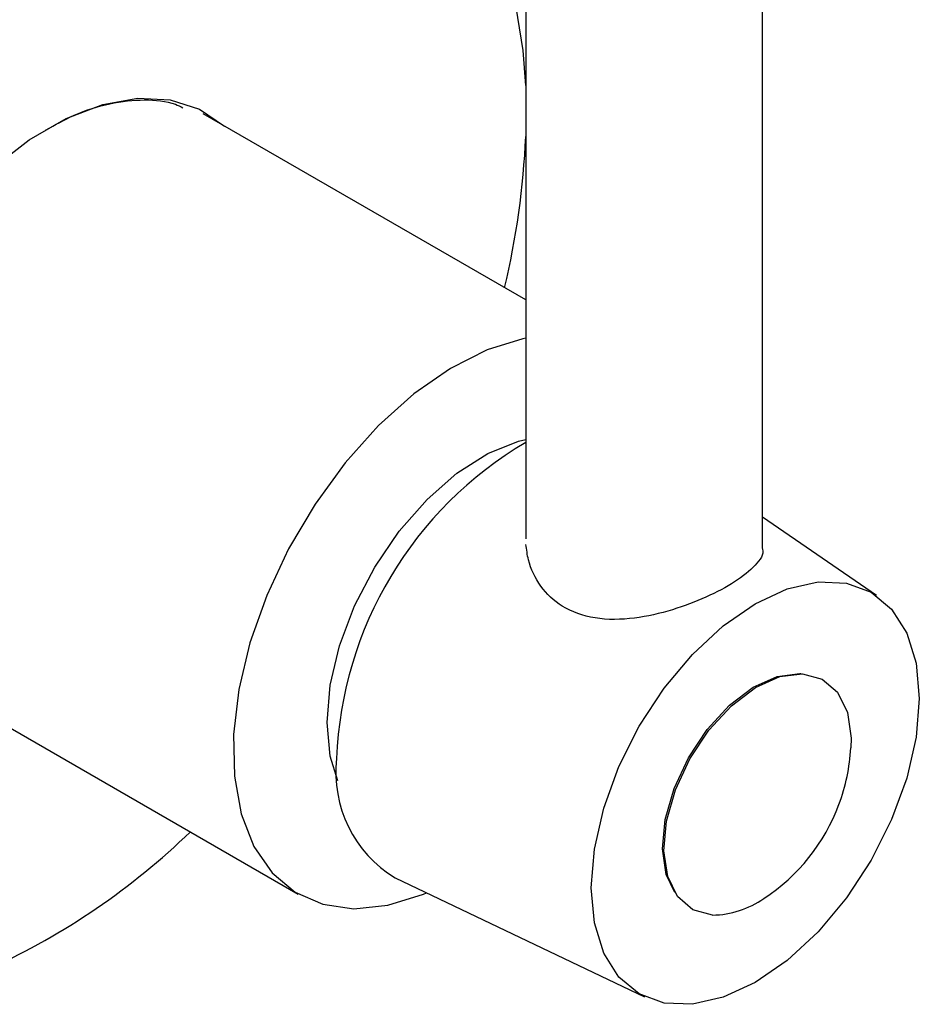
# Model space of a CAD drawing. Units: millimetres. Extents: x 3 to 3996, y 5 to 3995.
# Drawn here: x 936 to 973, y 3338 to 3379 of the extents above; entities that cross this region are included whole.
import ezdxf

# ---------------------------------------------------------------- set-up
doc = ezdxf.new("R2010")
doc.units = ezdxf.units.MM

msp = doc.modelspace()

# ---------------------------------------------------------------- linework, layer by layer
at = {"color": 7, "linetype": 'Continuous', "lineweight": 25}
for p, q in [((956.543, 3387.029), (956.543, 3357.336)), ((966.343, 3356.949), (966.343, 3387.029)), ((956.543, 3367.225), (943.193, 3374.932)), ((971.052, 3354.994), (966.343, 3358.231)), ((930.194, 3352.414), (947.13, 3342.638)), ((951.134, 3343.307), (961.462, 3338.383))]:
    msp.add_line(p, q, dxfattribs=at)
at = {"color": 7, "linetype": 'Continuous', "lineweight": 25, "flags": 128}
for points in [[(956.543, 3376.102), (956.439, 3377.55), (956.067, 3379.863)], [(931.073, 3351.907), (930.491, 3352.141), (929.455, 3352.842), (928.618, 3353.838), (928.003, 3355.101), (927.628, 3356.597), (927.502, 3358.285), (927.628, 3360.118), (928.003, 3362.048), (928.618, 3364.02), (929.455, 3365.982), (930.491, 3367.88), (931.698, 3369.662), (933.044, 3371.28), (934.491, 3372.689), (936, 3373.851), (937.53, 3374.734), (939.039, 3375.314), (940.486, 3375.576), (941.831, 3375.512), (943.038, 3375.124), (944.072, 3374.425)], [(956.543, 3365.646), (956.422, 3365.622), (954.942, 3365.161), (953.427, 3364.392), (951.917, 3363.337), (950.453, 3362.025), (949.077, 3360.491), (947.825, 3358.777), (946.731, 3356.93), (945.825, 3355), (945.132, 3353.04), (944.67, 3351.103), (944.454, 3349.243), (944.487, 3347.509), (944.77, 3345.95), (945.294, 3344.608), (946.046, 3343.519), (947.005, 3342.713), (948.144, 3342.212), (949.433, 3342.03), (950.837, 3342.171), (952.316, 3342.633), (952.44, 3342.684)], [(948.326, 3349.733), (948.455, 3351.279), (948.839, 3352.911), (949.46, 3354.563), (950.294, 3356.166), (951.307, 3357.656), (952.457, 3358.971), (953.696, 3360.057), (954.975, 3360.87), (956.241, 3361.377), (956.543, 3361.452)], [(959.251, 3342.896), (959.381, 3344.5), (959.767, 3346.194), (960.395, 3347.911), (961.239, 3349.586), (962.268, 3351.155), (963.441, 3352.557), (964.715, 3353.738), (966.039, 3354.653), (967.363, 3355.267), (968.637, 3355.556), (969.81, 3355.509), (970.839, 3355.128), (971.683, 3354.428), (972.31, 3353.435), (972.697, 3352.187), (972.827, 3350.733), (972.697, 3349.128), (972.31, 3347.435), (971.683, 3345.718), (970.839, 3344.042), (969.81, 3342.474), (968.637, 3341.072), (967.363, 3339.891), (966.039, 3338.976), (964.715, 3338.362), (963.441, 3338.073), (962.268, 3338.119), (961.239, 3338.5), (960.395, 3339.201), (959.767, 3340.194), (959.381, 3341.442), (959.251, 3342.896)], [(962.707, 3342.697), (962.357, 3343.451), (962.205, 3344.506), (962.314, 3345.718), (962.677, 3347.005), (963.27, 3348.279), (964.051, 3349.453), (964.967, 3350.448), (965.957, 3351.194), (966.952, 3351.643), (967.885, 3351.762), (967.938, 3351.758)], [(964.269, 3341.765), (963.454, 3341.985), (962.821, 3342.531), (962.415, 3343.365), (962.261, 3344.43), (962.372, 3345.654), (962.738, 3346.953), (963.336, 3348.239), (964.125, 3349.425), (965.05, 3350.429), (966.049, 3351.183), (967.054, 3351.635), (967.996, 3351.755), (968.811, 3351.535), (969.443, 3350.99), (969.85, 3350.156), (970.004, 3349.091), (969.996, 3348.689)], [(948.76, 3347.323), (948.455, 3348.337), (948.326, 3349.733)]]:
    msp.add_lwpolyline(points, dxfattribs=at)
at = {"color": 7, "linetype": 'Continuous', "lineweight": 25}
for centre, radius, start, end in [((923.303, 3375.461), 33.272, 346.5678, 357.4799), ((964.585, 3347.628), 15.882, 120.4225, 177.7794), ((962.008, 3349.141), 8, 339.5397, 356.7631), ((953.812, 3347.68), 5.128, 173.7006, 238.521), ((962.008, 3349.141), 8, 303.2423, 339.5397), ((922.053, 3366.513), 29.639, 294.6048, 314.0628), ((964.205, 3345.603), 3.838, 270.9555, 304.7771)]:
    msp.add_arc(centre, radius, start, end, dxfattribs=at)
for points, knots in [([(936.675, 3374.248), (937.068, 3374.47), (937.967, 3374.976), (939.358, 3375.405), (940.764, 3375.546), (941.783, 3375.461), (942.256, 3375.232), (942.36, 3375.181)], [0, 0, 0, 0, 0.19072, 0.435476, 0.687388, 0.931206, 1, 1, 1, 1]), ([(966.329, 3356.949), (966.334, 3356.936), (966.416, 3356.699), (966.087, 3356.254), (965.287, 3355.571), (964.042, 3354.917), (962.597, 3354.364), (961.004, 3353.995), (959.399, 3353.972), (958.036, 3354.453), (957.101, 3355.346), (956.654, 3356.286), (956.578, 3356.893), (956.551, 3357.106)], [0, 0, 0, 0, 0.006323, 0.116732, 0.227616, 0.329743, 0.428883, 0.534065, 0.646357, 0.753456, 0.849157, 0.946952, 1, 1, 1, 1])]:
    msp.add_open_spline(points, degree=3, knots=knots, dxfattribs=at)

doc.saveas('drawing.dxf')
